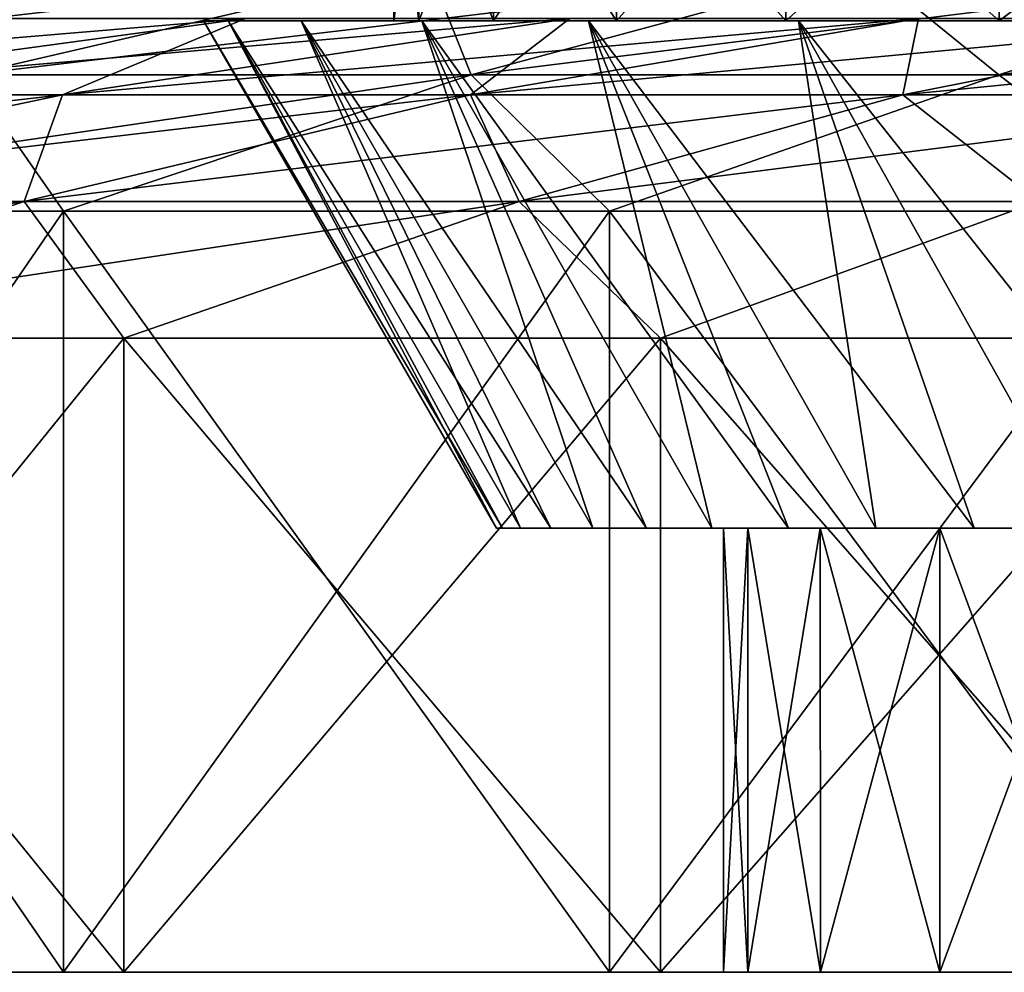
# Model space of a CAD drawing. Units: millimetres. Extents: x -58 to 58, y 40 to 99.
# Drawn here: x -28 to -20, y 40 to 48 of the extents above; entities that cross this region are included whole.
import ezdxf

# ---------------------------------------------------------------- set-up
doc = ezdxf.new("R2010")
doc.units = ezdxf.units.MM
doc.header["$LTSCALE"] = 127.314815
for name, color, linetype in [('110', 7, 'CONTINUOUS'), ('111', 7, 'CONTINUOUS'), ('112', 7, 'CONTINUOUS'), ('114', 7, 'CONTINUOUS'), ('115', 7, 'CONTINUOUS'), ('116', 7, 'CONTINUOUS'), ('117', 7, 'CONTINUOUS'), ('118', 7, 'CONTINUOUS'), ('119', 7, 'CONTINUOUS'), ('2', 7, 'CONTINUOUS'), ('23', 7, 'CONTINUOUS'), ('24', 7, 'CONTINUOUS'), ('25', 7, 'CONTINUOUS'), ('26', 7, 'CONTINUOUS'), ('3', 7, 'CONTINUOUS'), ('30', 7, 'CONTINUOUS'), ('31', 7, 'CONTINUOUS'), ('41', 7, 'CONTINUOUS')]:
    doc.layers.add(name, color=color, linetype=linetype)

msp = doc.modelspace()

# ---------------------------------------------------------------- linework, layer by layer
at = {"layer": '110', "color": 7, "linetype": 'CONTINUOUS', "true_color": 0xc8c8c8}
for points in [[(-27.1289, 40, -50.1301), (-31.176, 45, -47.7185), (-31.1763, 40, -47.7183), (-27.1289, 40, -50.1301)], [(-27.129, 45, -50.13), (-31.176, 45, -47.7185), (-27.1289, 40, -50.1301), (-27.129, 45, -50.13)], [(-22.8966, 45, -52.1991), (-27.129, 45, -50.13), (-22.8962, 40, -52.1993), (-22.8966, 45, -52.1991)], [(-22.8962, 40, -52.1993), (-27.129, 45, -50.13), (-27.1289, 40, -50.1301), (-22.8962, 40, -52.1993)], [(-18.5079, 45, -53.9116), (-22.8966, 45, -52.1991), (-18.5072, 40, -53.9118), (-18.5079, 45, -53.9116)], [(-18.5072, 40, -53.9118), (-22.8966, 45, -52.1991), (-22.8962, 40, -52.1993), (-18.5072, 40, -53.9118)]]:
    msp.add_3dface(points, dxfattribs=at)
at = {"layer": '111', "color": 7, "linetype": 'CONTINUOUS', "true_color": 0xc8c8c8}
for points in [[(-27.1289, 40, -50.1301), (-31.1763, 40, -47.7183), (-31.7233, 40, -48.5555), (-27.1289, 40, -50.1301)], [(-27.6048, 40, -51.0096), (-27.1289, 40, -50.1301), (-31.7233, 40, -48.5555), (-27.6048, 40, -51.0096)], [(-27.6048, 40, 51.0096), (-31.7233, 40, 48.5555), (-27.1289, 40, 50.1301), (-27.6048, 40, 51.0096)], [(-27.1289, 40, 50.1301), (-31.7233, 40, 48.5555), (-31.1763, 40, 47.7183), (-27.1289, 40, 50.1301)], [(-22.8962, 40, -52.1993), (-27.1289, 40, -50.1301), (-27.6048, 40, -51.0096), (-22.8962, 40, -52.1993)], [(-23.2979, 40, -53.1151), (-22.8962, 40, -52.1993), (-27.6048, 40, -51.0096), (-23.2979, 40, -53.1151)], [(-23.2979, 40, 53.1151), (-27.6048, 40, 51.0096), (-22.8962, 40, 52.1993), (-23.2979, 40, 53.1151)], [(-22.8962, 40, 52.1993), (-27.6048, 40, 51.0096), (-27.1289, 40, 50.1301), (-22.8962, 40, 52.1993)], [(-18.5072, 40, -53.9118), (-22.8962, 40, -52.1993), (-23.2979, 40, -53.1151), (-18.5072, 40, -53.9118)], [(-18.8319, 40, -54.8576), (-18.5072, 40, -53.9118), (-23.2979, 40, -53.1151), (-18.8319, 40, -54.8576)], [(-18.8319, 40, 54.8576), (-23.2979, 40, 53.1151), (-18.5072, 40, 53.9118), (-18.8319, 40, 54.8576)], [(-18.5072, 40, 53.9118), (-23.2979, 40, 53.1151), (-22.8962, 40, 52.1993), (-18.5072, 40, 53.9118)]]:
    msp.add_3dface(points, dxfattribs=at)
at = {"layer": '112', "color": 7, "linetype": 'CONTINUOUS', "true_color": 0xc8c8c8}
for points in [[(-27.6048, 40, -51.0096), (-31.7233, 40, -48.5555), (-27.6049, 46, -51.0095), (-27.6048, 40, -51.0096)], [(-27.6049, 46, -51.0095), (-31.7233, 40, -48.5555), (-31.723, 46, -48.5557), (-27.6049, 46, -51.0095)], [(-23.2983, 46, -53.1149), (-27.6048, 40, -51.0096), (-27.6049, 46, -51.0095), (-23.2983, 46, -53.1149)], [(-23.2979, 40, -53.1151), (-27.6048, 40, -51.0096), (-23.2983, 46, -53.1149), (-23.2979, 40, -53.1151)], [(-18.8326, 46, -54.8574), (-23.2979, 40, -53.1151), (-23.2983, 46, -53.1149), (-18.8326, 46, -54.8574)], [(-18.8319, 40, -54.8576), (-23.2979, 40, -53.1151), (-18.8326, 46, -54.8574), (-18.8319, 40, -54.8576)]]:
    msp.add_3dface(points, dxfattribs=at)
at = {"layer": '114', "color": 7, "linetype": 'CONTINUOUS', "true_color": 0xc8c8c8}
for points in [[(-27.1289, 40, 50.1301), (-31.1763, 40, 47.7183), (-27.129, 45, 50.13), (-27.1289, 40, 50.1301)], [(-27.129, 45, 50.13), (-31.1763, 40, 47.7183), (-31.176, 45, 47.7185), (-27.129, 45, 50.13)], [(-22.8966, 45, 52.1991), (-27.1289, 40, 50.1301), (-27.129, 45, 50.13), (-22.8966, 45, 52.1991)], [(-22.8962, 40, 52.1993), (-27.1289, 40, 50.1301), (-22.8966, 45, 52.1991), (-22.8962, 40, 52.1993)], [(-18.5079, 45, 53.9116), (-22.8962, 40, 52.1993), (-22.8966, 45, 52.1991), (-18.5079, 45, 53.9116)], [(-18.5072, 40, 53.9118), (-22.8962, 40, 52.1993), (-18.5079, 45, 53.9116), (-18.5072, 40, 53.9118)]]:
    msp.add_3dface(points, dxfattribs=at)
at = {"layer": '115', "color": 7, "linetype": 'CONTINUOUS', "true_color": 0xc8c8c8}
for points in [[(-31.7233, 40, 48.5555), (-27.6048, 40, 51.0096), (-31.723, 46, 48.5557), (-31.7233, 40, 48.5555)], [(-31.723, 46, 48.5557), (-27.6048, 40, 51.0096), (-27.6049, 46, 51.0095), (-31.723, 46, 48.5557)], [(-27.6048, 40, 51.0096), (-23.2979, 40, 53.1151), (-27.6049, 46, 51.0095), (-27.6048, 40, 51.0096)], [(-27.6049, 46, 51.0095), (-23.2979, 40, 53.1151), (-23.2983, 46, 53.1149), (-27.6049, 46, 51.0095)], [(-23.2979, 40, 53.1151), (-18.8319, 40, 54.8576), (-23.2983, 46, 53.1149), (-23.2979, 40, 53.1151)], [(-23.2983, 46, 53.1149), (-18.8319, 40, 54.8576), (-18.8326, 46, 54.8574), (-23.2983, 46, 53.1149)]]:
    msp.add_3dface(points, dxfattribs=at)
at = {"layer": '116', "color": 7, "linetype": 'CONTINUOUS', "true_color": 0xc8c8c8}
for points in [[(-28.3557, 47.0752, -42.9571), (-32.0922, 47.0752, -40.2424), (-24.7258, 47.9167, -37.458), (-28.3557, 47.0752, -42.9571)], [(-24.7258, 47.9167, -37.458), (-32.0922, 47.0752, -40.2424), (-27.984, 47.9167, -35.0908), (-24.7258, 47.9167, -37.458)], [(-24.3909, 47.0752, -45.3259), (-28.3557, 47.0752, -42.9571), (-21.2686, 47.9167, -39.5236), (-24.3909, 47.0752, -45.3259)], [(-21.2686, 47.9167, -39.5236), (-28.3557, 47.0752, -42.9571), (-24.7258, 47.9167, -37.458), (-21.2686, 47.9167, -39.5236)], [(-20.2298, 47.0752, -47.3299), (-24.3909, 47.0752, -45.3259), (-17.6401, 47.9167, -41.271), (-20.2298, 47.0752, -47.3299)], [(-17.6401, 47.9167, -41.271), (-24.3909, 47.0752, -45.3259), (-21.2686, 47.9167, -39.5236), (-17.6401, 47.9167, -41.271)], [(-15.9057, 47.0752, -48.9527), (-20.2298, 47.0752, -47.3299), (-13.8696, 47.9167, -42.6861), (-15.9057, 47.0752, -48.9527)], [(-13.8696, 47.9167, -42.6861), (-20.2298, 47.0752, -47.3299), (-17.6401, 47.9167, -41.271), (-13.8696, 47.9167, -42.6861)], [(-27.6049, 46, -51.0095), (-31.723, 46, -48.5557), (-24.3909, 47.0752, -45.3259), (-27.6049, 46, -51.0095)], [(-24.3909, 47.0752, -45.3259), (-31.723, 46, -48.5557), (-28.3557, 47.0752, -42.9571), (-24.3909, 47.0752, -45.3259)], [(-23.2983, 46, -53.1149), (-27.6049, 46, -51.0095), (-24.3909, 47.0752, -45.3259), (-23.2983, 46, -53.1149)], [(-20.2298, 47.0752, -47.3299), (-23.2983, 46, -53.1149), (-24.3909, 47.0752, -45.3259), (-20.2298, 47.0752, -47.3299)], [(-18.8326, 46, -54.8574), (-23.2983, 46, -53.1149), (-20.2298, 47.0752, -47.3299), (-18.8326, 46, -54.8574)], [(-15.9057, 47.0752, -48.9527), (-18.8326, 46, -54.8574), (-20.2298, 47.0752, -47.3299), (-15.9057, 47.0752, -48.9527)]]:
    msp.add_3dface(points, dxfattribs=at)
at = {"layer": '117', "color": 7, "linetype": 'CONTINUOUS', "true_color": 0xc8c8c8}
for points in [[(-26.1701, 47.5183, -27.3717), (-28.5183, 47.5183, -24.9157), (-30.6034, 46.9165, -32.0087), (-26.1701, 47.5183, -27.3717)], [(-27.611, 46.9165, -34.6231), (-26.1701, 47.5183, -27.3717), (-30.6034, 46.9165, -32.0087), (-27.611, 46.9165, -34.6231)], [(-23.6111, 47.5183, -29.6074), (-26.1701, 47.5183, -27.3717), (-27.611, 46.9165, -34.6231), (-23.6111, 47.5183, -29.6074)], [(-24.3963, 46.9165, -36.9588), (-23.6111, 47.5183, -29.6074), (-27.611, 46.9165, -34.6231), (-24.3963, 46.9165, -36.9588)], [(-20.8621, 47.5183, -31.6047), (-23.6111, 47.5183, -29.6074), (-24.3963, 46.9165, -36.9588), (-20.8621, 47.5183, -31.6047)], [(-20.9851, 46.9165, -38.9968), (-20.8621, 47.5183, -31.6047), (-24.3963, 46.9165, -36.9588), (-20.9851, 46.9165, -38.9968)], [(-17.9451, 47.5183, -33.3475), (-20.8621, 47.5183, -31.6047), (-20.9851, 46.9165, -38.9968), (-17.9451, 47.5183, -33.3475)], [(-17.405, 46.9165, -40.7209), (-17.9451, 47.5183, -33.3475), (-20.9851, 46.9165, -38.9968), (-17.405, 46.9165, -40.7209)], [(-27.611, 46.9165, -34.6231), (-30.6034, 46.9165, -32.0087), (-31.5941, 46.0751, -39.6177), (-27.611, 46.9165, -34.6231)], [(-27.9156, 46.0751, -42.2903), (-27.611, 46.9165, -34.6231), (-31.5941, 46.0751, -39.6177), (-27.9156, 46.0751, -42.2903)], [(-24.3963, 46.9165, -36.9588), (-27.611, 46.9165, -34.6231), (-27.9156, 46.0751, -42.2903), (-24.3963, 46.9165, -36.9588)], [(-24.0123, 46.0751, -44.6224), (-24.3963, 46.9165, -36.9588), (-27.9156, 46.0751, -42.2903), (-24.0123, 46.0751, -44.6224)], [(-20.9851, 46.9165, -38.9968), (-24.3963, 46.9165, -36.9588), (-24.0123, 46.0751, -44.6224), (-20.9851, 46.9165, -38.9968)], [(-19.9157, 46.0751, -46.5952), (-20.9851, 46.9165, -38.9968), (-24.0123, 46.0751, -44.6224), (-19.9157, 46.0751, -46.5952)], [(-17.405, 46.9165, -40.7209), (-20.9851, 46.9165, -38.9968), (-19.9157, 46.0751, -46.5952), (-17.405, 46.9165, -40.7209)], [(-35.0101, 45, -44.981), (-31.176, 45, -47.7185), (-27.9156, 46.0751, -42.2903), (-35.0101, 45, -44.981)], [(-35.0101, 45, -44.981), (-27.9156, 46.0751, -42.2903), (-31.5941, 46.0751, -39.6177), (-35.0101, 45, -44.981)], [(-31.176, 45, -47.7185), (-27.129, 45, -50.13), (-27.9156, 46.0751, -42.2903), (-31.176, 45, -47.7185)], [(-27.129, 45, -50.13), (-24.0123, 46.0751, -44.6224), (-27.9156, 46.0751, -42.2903), (-27.129, 45, -50.13)], [(-27.129, 45, -50.13), (-22.8966, 45, -52.1991), (-24.0123, 46.0751, -44.6224), (-27.129, 45, -50.13)], [(-22.8966, 45, -52.1991), (-19.9157, 46.0751, -46.5952), (-24.0123, 46.0751, -44.6224), (-22.8966, 45, -52.1991)], [(-22.8966, 45, -52.1991), (-18.5079, 45, -53.9116), (-19.9157, 46.0751, -46.5952), (-22.8966, 45, -52.1991)]]:
    msp.add_3dface(points, dxfattribs=at)
at = {"layer": '118', "color": 7, "linetype": 'CONTINUOUS', "true_color": 0xc8c8c8}
for points in [[(-28.3557, 47.0752, 42.9571), (-24.3909, 47.0752, 45.3259), (-24.7258, 47.9167, 37.458), (-28.3557, 47.0752, 42.9571)], [(-27.984, 47.9167, 35.0908), (-28.3557, 47.0752, 42.9571), (-24.7258, 47.9167, 37.458), (-27.984, 47.9167, 35.0908)], [(-24.7258, 47.9167, 37.458), (-24.3909, 47.0752, 45.3259), (-21.2686, 47.9167, 39.5236), (-24.7258, 47.9167, 37.458)], [(-24.3909, 47.0752, 45.3259), (-20.2298, 47.0752, 47.3299), (-21.2686, 47.9167, 39.5236), (-24.3909, 47.0752, 45.3259)], [(-21.2686, 47.9167, 39.5236), (-20.2298, 47.0752, 47.3299), (-17.6401, 47.9167, 41.271), (-21.2686, 47.9167, 39.5236)], [(-20.2298, 47.0752, 47.3299), (-15.9057, 47.0752, 48.9527), (-17.6401, 47.9167, 41.271), (-20.2298, 47.0752, 47.3299)], [(-31.723, 46, 48.5557), (-27.6049, 46, 51.0095), (-28.3557, 47.0752, 42.9571), (-31.723, 46, 48.5557)], [(-28.3557, 47.0752, 42.9571), (-27.6049, 46, 51.0095), (-24.3909, 47.0752, 45.3259), (-28.3557, 47.0752, 42.9571)], [(-27.6049, 46, 51.0095), (-23.2983, 46, 53.1149), (-24.3909, 47.0752, 45.3259), (-27.6049, 46, 51.0095)], [(-24.3909, 47.0752, 45.3259), (-23.2983, 46, 53.1149), (-20.2298, 47.0752, 47.3299), (-24.3909, 47.0752, 45.3259)], [(-23.2983, 46, 53.1149), (-18.8326, 46, 54.8574), (-20.2298, 47.0752, 47.3299), (-23.2983, 46, 53.1149)], [(-20.2298, 47.0752, 47.3299), (-18.8326, 46, 54.8574), (-15.9057, 47.0752, 48.9527), (-20.2298, 47.0752, 47.3299)]]:
    msp.add_3dface(points, dxfattribs=at)
at = {"layer": '119', "color": 7, "linetype": 'CONTINUOUS', "true_color": 0xc8c8c8}
for points in [[(-28.5183, 47.5183, 24.9157), (-26.1701, 47.5183, 27.3717), (-33.3495, 46.9165, 29.1366), (-28.5183, 47.5183, 24.9157)], [(-33.3495, 46.9165, 29.1366), (-26.1701, 47.5183, 27.3717), (-30.6034, 46.9165, 32.0087), (-33.3495, 46.9165, 29.1366)], [(-26.1701, 47.5183, 27.3717), (-23.6111, 47.5183, 29.6074), (-30.6034, 46.9165, 32.0087), (-26.1701, 47.5183, 27.3717)], [(-30.6034, 46.9165, 32.0087), (-23.6111, 47.5183, 29.6074), (-27.611, 46.9165, 34.6231), (-30.6034, 46.9165, 32.0087)], [(-23.6111, 47.5183, 29.6074), (-20.8621, 47.5183, 31.6047), (-27.611, 46.9165, 34.6231), (-23.6111, 47.5183, 29.6074)], [(-27.611, 46.9165, 34.6231), (-20.8621, 47.5183, 31.6047), (-24.3963, 46.9165, 36.9588), (-27.611, 46.9165, 34.6231)], [(-20.8621, 47.5183, 31.6047), (-17.9451, 47.5183, 33.3475), (-24.3963, 46.9165, 36.9588), (-20.8621, 47.5183, 31.6047)], [(-24.3963, 46.9165, 36.9588), (-17.9451, 47.5183, 33.3475), (-20.9851, 46.9165, 38.9968), (-24.3963, 46.9165, 36.9588)], [(-17.9451, 47.5183, 33.3475), (-14.8836, 47.5183, 34.8219), (-20.9851, 46.9165, 38.9968), (-17.9451, 47.5183, 33.3475)], [(-20.9851, 46.9165, 38.9968), (-14.8836, 47.5183, 34.8219), (-17.405, 46.9165, 40.7209), (-20.9851, 46.9165, 38.9968)], [(-30.6034, 46.9165, 32.0087), (-27.611, 46.9165, 34.6231), (-35.0182, 46.0751, 36.6261), (-30.6034, 46.9165, 32.0087)], [(-35.0182, 46.0751, 36.6261), (-27.611, 46.9165, 34.6231), (-31.5941, 46.0751, 39.6177), (-35.0182, 46.0751, 36.6261)], [(-27.611, 46.9165, 34.6231), (-24.3963, 46.9165, 36.9588), (-31.5941, 46.0751, 39.6177), (-27.611, 46.9165, 34.6231)], [(-31.5941, 46.0751, 39.6177), (-24.3963, 46.9165, 36.9588), (-27.9156, 46.0751, 42.2903), (-31.5941, 46.0751, 39.6177)], [(-24.3963, 46.9165, 36.9588), (-20.9851, 46.9165, 38.9968), (-27.9156, 46.0751, 42.2903), (-24.3963, 46.9165, 36.9588)], [(-27.9156, 46.0751, 42.2903), (-20.9851, 46.9165, 38.9968), (-24.0123, 46.0751, 44.6224), (-27.9156, 46.0751, 42.2903)], [(-20.9851, 46.9165, 38.9968), (-17.405, 46.9165, 40.7209), (-24.0123, 46.0751, 44.6224), (-20.9851, 46.9165, 38.9968)], [(-24.0123, 46.0751, 44.6224), (-17.405, 46.9165, 40.7209), (-19.9157, 46.0751, 46.5952), (-24.0123, 46.0751, 44.6224)], [(-31.176, 45, 47.7185), (-35.0101, 45, 44.981), (-27.9156, 46.0751, 42.2903), (-31.176, 45, 47.7185)], [(-35.0101, 45, 44.981), (-31.5941, 46.0751, 39.6177), (-27.9156, 46.0751, 42.2903), (-35.0101, 45, 44.981)], [(-27.129, 45, 50.13), (-31.176, 45, 47.7185), (-24.0123, 46.0751, 44.6224), (-27.129, 45, 50.13)], [(-31.176, 45, 47.7185), (-27.9156, 46.0751, 42.2903), (-24.0123, 46.0751, 44.6224), (-31.176, 45, 47.7185)], [(-22.8966, 45, 52.1991), (-27.129, 45, 50.13), (-24.0123, 46.0751, 44.6224), (-22.8966, 45, 52.1991)], [(-22.8966, 45, 52.1991), (-24.0123, 46.0751, 44.6224), (-19.9157, 46.0751, 46.5952), (-22.8966, 45, 52.1991)], [(-18.5079, 45, 53.9116), (-22.8966, 45, 52.1991), (-19.9157, 46.0751, 46.5952), (-18.5079, 45, 53.9116)]]:
    msp.add_3dface(points, dxfattribs=at)
at = {"layer": '2', "color": 7, "linetype": 'CONTINUOUS', "true_color": 0xaaaaaa}
for points in [[(-22.4, 43.5), (-22.2084, 43.5, -2.9234), (-22.4, 40), (-22.4, 43.5)], [(-22.4, 40), (-22.2084, 43.5, -2.9234), (-22.2084, 40, -2.9235), (-22.4, 40)], [(-22.2084, 43.5, -2.9234), (-21.6367, 43.5, -5.7975), (-22.2084, 40, -2.9235), (-22.2084, 43.5, -2.9234)], [(-22.2084, 40, -2.9235), (-21.6367, 43.5, -5.7975), (-21.6366, 40, -5.7978), (-22.2084, 40, -2.9235)], [(-21.6367, 43.5, -5.7975), (-20.6947, 43.5, -8.5725), (-21.6366, 40, -5.7978), (-21.6367, 43.5, -5.7975)], [(-21.6366, 40, -5.7978), (-20.6947, 43.5, -8.5725), (-20.6949, 40, -8.5721), (-21.6366, 40, -5.7978)], [(-20.6947, 43.5, -8.5725), (-19.399, 43.5, -11.2), (-20.6949, 40, -8.5721), (-20.6947, 43.5, -8.5725)], [(-20.6949, 40, -8.5721), (-19.399, 43.5, -11.2), (-19.3991, 40, -11.1998), (-20.6949, 40, -8.5721)]]:
    msp.add_3dface(points, dxfattribs=at)
at = {"layer": '23', "color": 7, "linetype": 'CONTINUOUS', "true_color": 0x000000}
for points in [[(-22.4, 43.5), (-22.2084, 43.5, 2.9234), (-24.1906, 43.5), (-22.4, 43.5)], [(-24.1427, 43.5, -1.5203), (-22.4, 43.5), (-24.1906, 43.5), (-24.1427, 43.5, -1.5203)], [(-24.1906, 43.5), (-22.2084, 43.5, 2.9234), (-24.1427, 43.5, 1.5203), (-24.1906, 43.5)], [(-22.2084, 43.5, -2.9234), (-22.4, 43.5), (-24.1427, 43.5, -1.5203), (-22.2084, 43.5, -2.9234)], [(-23.9999, 43.5, -3.0314), (-22.2084, 43.5, -2.9234), (-24.1427, 43.5, -1.5203), (-23.9999, 43.5, -3.0314)], [(-24.1427, 43.5, 1.5203), (-22.2084, 43.5, 2.9234), (-23.9999, 43.5, 3.0314), (-24.1427, 43.5, 1.5203)], [(-23.762, 43.5, -4.5332), (-22.2084, 43.5, -2.9234), (-23.9999, 43.5, -3.0314), (-23.762, 43.5, -4.5332)], [(-22.2084, 43.5, 2.9234), (-21.6367, 43.5, 5.7975), (-23.9999, 43.5, 3.0314), (-22.2084, 43.5, 2.9234)], [(-23.9999, 43.5, 3.0314), (-21.6367, 43.5, 5.7975), (-23.762, 43.5, 4.5332), (-23.9999, 43.5, 3.0314)], [(-21.6367, 43.5, -5.7975), (-22.2084, 43.5, -2.9234), (-23.762, 43.5, -4.5332), (-21.6367, 43.5, -5.7975)], [(-23.4306, 43.5, -6.0158), (-21.6367, 43.5, -5.7975), (-23.762, 43.5, -4.5332), (-23.4306, 43.5, -6.0158)], [(-23.762, 43.5, 4.5332), (-21.6367, 43.5, 5.7975), (-23.4306, 43.5, 6.0158), (-23.762, 43.5, 4.5332)], [(-23.0067, 43.5, -7.4749), (-21.6367, 43.5, -5.7975), (-23.4306, 43.5, -6.0158), (-23.0067, 43.5, -7.4749)], [(-21.6367, 43.5, 5.7975), (-20.6947, 43.5, 8.5725), (-23.4306, 43.5, 6.0158), (-21.6367, 43.5, 5.7975)], [(-23.4306, 43.5, 6.0158), (-20.6947, 43.5, 8.5725), (-23.0067, 43.5, 7.4749), (-23.4306, 43.5, 6.0158)], [(-20.6947, 43.5, -8.5725), (-21.6367, 43.5, -5.7975), (-23.0067, 43.5, -7.4749), (-20.6947, 43.5, -8.5725)], [(-22.4917, 43.5, -8.9054), (-20.6947, 43.5, -8.5725), (-23.0067, 43.5, -7.4749), (-22.4917, 43.5, -8.9054)], [(-23.0067, 43.5, 7.4749), (-20.6947, 43.5, 8.5725), (-22.4917, 43.5, 8.9054), (-23.0067, 43.5, 7.4749)], [(-21.8884, 43.5, -10.2995), (-20.6947, 43.5, -8.5725), (-22.4917, 43.5, -8.9054), (-21.8884, 43.5, -10.2995)], [(-20.6947, 43.5, 8.5725), (-19.399, 43.5, 11.2), (-22.4917, 43.5, 8.9054), (-20.6947, 43.5, 8.5725)], [(-22.4917, 43.5, 8.9054), (-19.399, 43.5, 11.2), (-21.8884, 43.5, 10.2995), (-22.4917, 43.5, 8.9054)], [(-19.399, 43.5, -11.2), (-20.6947, 43.5, -8.5725), (-21.8884, 43.5, -10.2995), (-19.399, 43.5, -11.2)], [(-21.1983, 43.5, -11.654), (-19.399, 43.5, -11.2), (-21.8884, 43.5, -10.2995), (-21.1983, 43.5, -11.654)], [(-21.8884, 43.5, 10.2995), (-19.399, 43.5, 11.2), (-21.1983, 43.5, 11.654), (-21.8884, 43.5, 10.2995)], [(-20.4247, 43.5, -12.962), (-19.399, 43.5, -11.2), (-21.1983, 43.5, -11.654), (-20.4247, 43.5, -12.962)], [(-19.399, 43.5, 11.2), (-17.7713, 43.5, 13.6359), (-21.1983, 43.5, 11.654), (-19.399, 43.5, 11.2)], [(-21.1983, 43.5, 11.654), (-17.7713, 43.5, 13.6359), (-20.4247, 43.5, 12.962), (-21.1983, 43.5, 11.654)], [(-17.7713, 43.5, -13.6359), (-19.399, 43.5, -11.2), (-20.4247, 43.5, -12.962), (-17.7713, 43.5, -13.6359)], [(-19.5708, 43.5, -14.2185), (-17.7713, 43.5, -13.6359), (-20.4247, 43.5, -12.962), (-19.5708, 43.5, -14.2185)], [(-20.4247, 43.5, 12.962), (-17.7713, 43.5, 13.6359), (-19.5708, 43.5, 14.2185), (-20.4247, 43.5, 12.962)]]:
    msp.add_3dface(points, dxfattribs=at)
at = {"layer": '24', "color": 7, "linetype": 'CONTINUOUS', "true_color": 0x000000}
for points in [[(-24.1906, 43.5), (-24.1427, 43.5, 1.5203), (-26.5, 47.5), (-24.1906, 43.5)], [(-26.5, 47.5), (-24.1427, 43.5, 1.5203), (-26.3068, 47.5, 3.1938), (-26.5, 47.5)], [(-24.1427, 43.5, 1.5203), (-23.9999, 43.5, 3.0314), (-26.3068, 47.5, 3.1938), (-24.1427, 43.5, 1.5203)], [(-23.9999, 43.5, 3.0314), (-23.762, 43.5, 4.5332), (-26.3068, 47.5, 3.1938), (-23.9999, 43.5, 3.0314)], [(-26.3068, 47.5, 3.1938), (-23.762, 43.5, 4.5332), (-25.7299, 47.5, 6.3417), (-26.3068, 47.5, 3.1938)], [(-23.762, 43.5, 4.5332), (-23.4306, 43.5, 6.0158), (-25.7299, 47.5, 6.3417), (-23.762, 43.5, 4.5332)], [(-23.4306, 43.5, 6.0158), (-23.0067, 43.5, 7.4749), (-25.7299, 47.5, 6.3417), (-23.4306, 43.5, 6.0158)], [(-25.7299, 47.5, 6.3417), (-23.0067, 43.5, 7.4749), (-24.7778, 47.5, 9.3973), (-25.7299, 47.5, 6.3417)], [(-23.0067, 43.5, 7.4749), (-22.4917, 43.5, 8.9054), (-24.7778, 47.5, 9.3973), (-23.0067, 43.5, 7.4749)], [(-22.4917, 43.5, 8.9054), (-21.8884, 43.5, 10.2995), (-24.7778, 47.5, 9.3973), (-22.4917, 43.5, 8.9054)], [(-24.7778, 47.5, 9.3973), (-21.8884, 43.5, 10.2995), (-23.4645, 47.5, 12.3154), (-24.7778, 47.5, 9.3973)], [(-21.8884, 43.5, 10.2995), (-21.1983, 43.5, 11.654), (-23.4645, 47.5, 12.3154), (-21.8884, 43.5, 10.2995)], [(-21.1983, 43.5, 11.654), (-20.4247, 43.5, 12.962), (-23.4645, 47.5, 12.3154), (-21.1983, 43.5, 11.654)], [(-23.4645, 47.5, 12.3154), (-20.4247, 43.5, 12.962), (-21.8093, 47.5, 15.0534), (-23.4645, 47.5, 12.3154)], [(-20.4247, 43.5, 12.962), (-19.5708, 43.5, 14.2185), (-21.8093, 47.5, 15.0534), (-20.4247, 43.5, 12.962)], [(-19.5708, 43.5, 14.2185), (-18.6389, 43.5, 15.4199), (-21.8093, 47.5, 15.0534), (-19.5708, 43.5, 14.2185)], [(-21.8093, 47.5, 15.0534), (-18.6389, 43.5, 15.4199), (-19.8356, 47.5, 17.5726), (-21.8093, 47.5, 15.0534)]]:
    msp.add_3dface(points, dxfattribs=at)
at = {"layer": '25', "color": 7, "linetype": 'CONTINUOUS', "true_color": 0x000000}
for points in [[(-26.5, 47.5), (-26.3068, 47.5, 3.1938), (-26.3068, 47.5, -3.1938), (-26.5, 47.5)], [(-26.3068, 47.5, 3.1938), (-25.7299, 47.5, 6.3417), (-26.3068, 47.5, -3.1938), (-26.3068, 47.5, 3.1938)], [(-26.3068, 47.5, -3.1938), (-25.7299, 47.5, 6.3417), (-25.7299, 47.5, -6.3417), (-26.3068, 47.5, -3.1938)], [(-25.7299, 47.5, 6.3417), (-24.7778, 47.5, 9.3973), (-25.7299, 47.5, -6.3417), (-25.7299, 47.5, 6.3417)], [(-25.7299, 47.5, -6.3417), (-24.7778, 47.5, 9.3973), (-25, 47.5), (-25.7299, 47.5, -6.3417)], [(-24.7778, 47.5, -9.3973), (-25.7299, 47.5, -6.3417), (-24.8029, 47.5, -3.1329), (-24.7778, 47.5, -9.3973)], [(-24.8029, 47.5, -3.1329), (-25.7299, 47.5, -6.3417), (-25, 47.5), (-24.8029, 47.5, -3.1329)], [(-25, 47.5), (-24.7778, 47.5, 9.3973), (-24.8029, 47.5, 3.1329), (-25, 47.5)], [(-24.8029, 47.5, 3.1329), (-24.7778, 47.5, 9.3973), (-24.2145, 47.5, 6.2171), (-24.8029, 47.5, 3.1329)], [(-24.2145, 47.5, -6.2171), (-24.7778, 47.5, -9.3973), (-24.8029, 47.5, -3.1329), (-24.2145, 47.5, -6.2171)], [(-24.7778, 47.5, 9.3973), (-23.4645, 47.5, 12.3154), (-24.2145, 47.5, 6.2171), (-24.7778, 47.5, 9.3973)], [(-23.4645, 47.5, -12.3154), (-24.7778, 47.5, -9.3973), (-24.2145, 47.5, -6.2171), (-23.4645, 47.5, -12.3154)], [(-24.2145, 47.5, 6.2171), (-23.4645, 47.5, 12.3154), (-23.2443, 47.5, 9.2034), (-24.2145, 47.5, 6.2171)], [(-23.2443, 47.5, -9.2034), (-23.4645, 47.5, -12.3154), (-24.2145, 47.5, -6.2171), (-23.2443, 47.5, -9.2034)], [(-23.4645, 47.5, 12.3154), (-21.8093, 47.5, 15.0534), (-23.2443, 47.5, 9.2034), (-23.4645, 47.5, 12.3154)], [(-21.8093, 47.5, -15.0534), (-23.4645, 47.5, -12.3154), (-21.9076, 47.5, -12.044), (-21.8093, 47.5, -15.0534)], [(-21.9076, 47.5, -12.044), (-23.4645, 47.5, -12.3154), (-23.2443, 47.5, -9.2034), (-21.9076, 47.5, -12.044)], [(-23.2443, 47.5, 9.2034), (-21.8093, 47.5, 15.0534), (-21.9076, 47.5, 12.044), (-23.2443, 47.5, 9.2034)], [(-21.9076, 47.5, 12.044), (-21.8093, 47.5, 15.0534), (-20.2256, 47.5, 14.6943), (-21.9076, 47.5, 12.044)], [(-20.2256, 47.5, -14.6943), (-21.8093, 47.5, -15.0534), (-21.9076, 47.5, -12.044), (-20.2256, 47.5, -14.6943)], [(-21.8093, 47.5, 15.0534), (-19.8356, 47.5, 17.5726), (-20.2256, 47.5, 14.6943), (-21.8093, 47.5, 15.0534)], [(-19.8356, 47.5, -17.5726), (-21.8093, 47.5, -15.0534), (-20.2256, 47.5, -14.6943), (-19.8356, 47.5, -17.5726)], [(-20.2256, 47.5, 14.6943), (-19.8356, 47.5, 17.5726), (-18.2242, 47.5, 17.1136), (-20.2256, 47.5, 14.6943)], [(-18.2242, 47.5, -17.1136), (-19.8356, 47.5, -17.5726), (-20.2256, 47.5, -14.6943), (-18.2242, 47.5, -17.1136)]]:
    msp.add_3dface(points, dxfattribs=at)
at = {"layer": '26', "color": 7, "linetype": 'CONTINUOUS', "true_color": 0x000000}
for points in [[(-25, 47.5), (-24.8029, 47.5, 3.1329), (-25, 49), (-25, 47.5)], [(-25, 49), (-24.8029, 47.5, 3.1329), (-24.8029, 49, 3.1329), (-25, 49)], [(-24.8029, 47.5, 3.1329), (-24.2145, 47.5, 6.2171), (-24.8029, 49, 3.1329), (-24.8029, 47.5, 3.1329)], [(-24.8029, 49, 3.1329), (-24.2145, 47.5, 6.2171), (-24.2145, 49, 6.2171), (-24.8029, 49, 3.1329)], [(-24.2145, 47.5, 6.2171), (-23.2443, 47.5, 9.2034), (-24.2145, 49, 6.2171), (-24.2145, 47.5, 6.2171)], [(-24.2145, 49, 6.2171), (-23.2443, 47.5, 9.2034), (-23.2443, 49, 9.2034), (-24.2145, 49, 6.2171)], [(-23.2443, 47.5, 9.2034), (-21.9076, 47.5, 12.044), (-23.2443, 49, 9.2034), (-23.2443, 47.5, 9.2034)], [(-23.2443, 49, 9.2034), (-21.9076, 47.5, 12.044), (-21.9076, 49, 12.044), (-23.2443, 49, 9.2034)], [(-21.9076, 47.5, 12.044), (-20.2256, 47.5, 14.6943), (-21.9076, 49, 12.044), (-21.9076, 47.5, 12.044)], [(-21.9076, 49, 12.044), (-20.2256, 47.5, 14.6943), (-20.2256, 49, 14.6943), (-21.9076, 49, 12.044)], [(-20.2256, 47.5, 14.6943), (-18.2242, 47.5, 17.1136), (-20.2256, 49, 14.6943), (-20.2256, 47.5, 14.6943)], [(-20.2256, 49, 14.6943), (-18.2242, 47.5, 17.1136), (-18.2242, 49, 17.1136), (-20.2256, 49, 14.6943)]]:
    msp.add_3dface(points, dxfattribs=at)
at = {"layer": '3', "color": 7, "linetype": 'CONTINUOUS', "true_color": 0xaaaaaa}
for points in [[(-22.4, 43.5), (-22.4, 40), (-22.2084, 40, 2.9235), (-22.4, 43.5)], [(-22.2084, 43.5, 2.9234), (-22.4, 43.5), (-22.2084, 40, 2.9235), (-22.2084, 43.5, 2.9234)], [(-21.6367, 43.5, 5.7975), (-22.2084, 43.5, 2.9234), (-21.6366, 40, 5.7978), (-21.6367, 43.5, 5.7975)], [(-21.6366, 40, 5.7978), (-22.2084, 43.5, 2.9234), (-22.2084, 40, 2.9235), (-21.6366, 40, 5.7978)], [(-20.6947, 43.5, 8.5725), (-21.6367, 43.5, 5.7975), (-20.6949, 40, 8.5721), (-20.6947, 43.5, 8.5725)], [(-20.6949, 40, 8.5721), (-21.6367, 43.5, 5.7975), (-21.6366, 40, 5.7978), (-20.6949, 40, 8.5721)], [(-19.3991, 40, 11.1998), (-20.6947, 43.5, 8.5725), (-20.6949, 40, 8.5721), (-19.3991, 40, 11.1998)], [(-19.399, 43.5, 11.2), (-20.6947, 43.5, 8.5725), (-19.3991, 40, 11.1998), (-19.399, 43.5, 11.2)]]:
    msp.add_3dface(points, dxfattribs=at)
at = {"layer": '30', "color": 7, "linetype": 'CONTINUOUS', "true_color": 0x000000}
for points in [[(-24.1906, 43.5), (-26.5, 47.5), (-26.3068, 47.5, -3.1938), (-24.1906, 43.5)], [(-23.9999, 43.5, -3.0314), (-24.1427, 43.5, -1.5203), (-26.3068, 47.5, -3.1938), (-23.9999, 43.5, -3.0314)], [(-23.9999, 43.5, -3.0314), (-26.3068, 47.5, -3.1938), (-25.7299, 47.5, -6.3417), (-23.9999, 43.5, -3.0314)], [(-24.1427, 43.5, -1.5203), (-24.1906, 43.5), (-26.3068, 47.5, -3.1938), (-24.1427, 43.5, -1.5203)], [(-23.4306, 43.5, -6.0158), (-23.762, 43.5, -4.5332), (-25.7299, 47.5, -6.3417), (-23.4306, 43.5, -6.0158)], [(-23.4306, 43.5, -6.0158), (-25.7299, 47.5, -6.3417), (-24.7778, 47.5, -9.3973), (-23.4306, 43.5, -6.0158)], [(-23.762, 43.5, -4.5332), (-23.9999, 43.5, -3.0314), (-25.7299, 47.5, -6.3417), (-23.762, 43.5, -4.5332)], [(-22.4917, 43.5, -8.9054), (-23.0067, 43.5, -7.4749), (-24.7778, 47.5, -9.3973), (-22.4917, 43.5, -8.9054)], [(-22.4917, 43.5, -8.9054), (-24.7778, 47.5, -9.3973), (-23.4645, 47.5, -12.3154), (-22.4917, 43.5, -8.9054)], [(-23.0067, 43.5, -7.4749), (-23.4306, 43.5, -6.0158), (-24.7778, 47.5, -9.3973), (-23.0067, 43.5, -7.4749)], [(-21.1983, 43.5, -11.654), (-21.8884, 43.5, -10.2995), (-23.4645, 47.5, -12.3154), (-21.1983, 43.5, -11.654)], [(-21.1983, 43.5, -11.654), (-23.4645, 47.5, -12.3154), (-21.8093, 47.5, -15.0534), (-21.1983, 43.5, -11.654)], [(-21.8884, 43.5, -10.2995), (-22.4917, 43.5, -8.9054), (-23.4645, 47.5, -12.3154), (-21.8884, 43.5, -10.2995)], [(-19.5708, 43.5, -14.2185), (-20.4247, 43.5, -12.962), (-21.8093, 47.5, -15.0534), (-19.5708, 43.5, -14.2185)], [(-19.5708, 43.5, -14.2185), (-21.8093, 47.5, -15.0534), (-19.8356, 47.5, -17.5726), (-19.5708, 43.5, -14.2185)], [(-20.4247, 43.5, -12.962), (-21.1983, 43.5, -11.654), (-21.8093, 47.5, -15.0534), (-20.4247, 43.5, -12.962)]]:
    msp.add_3dface(points, dxfattribs=at)
at = {"layer": '31', "color": 7, "linetype": 'CONTINUOUS', "true_color": 0x000000}
for points in [[(-24.8029, 47.5, -3.1329), (-25, 47.5), (-24.8029, 49, -3.1329), (-24.8029, 47.5, -3.1329)], [(-25, 47.5), (-25, 49), (-24.8029, 49, -3.1329), (-25, 47.5)], [(-24.2145, 47.5, -6.2171), (-24.8029, 47.5, -3.1329), (-24.2145, 49, -6.2171), (-24.2145, 47.5, -6.2171)], [(-24.8029, 47.5, -3.1329), (-24.8029, 49, -3.1329), (-24.2145, 49, -6.2171), (-24.8029, 47.5, -3.1329)], [(-23.2443, 47.5, -9.2034), (-24.2145, 47.5, -6.2171), (-23.2443, 49, -9.2034), (-23.2443, 47.5, -9.2034)], [(-24.2145, 47.5, -6.2171), (-24.2145, 49, -6.2171), (-23.2443, 49, -9.2034), (-24.2145, 47.5, -6.2171)], [(-21.9076, 47.5, -12.044), (-23.2443, 47.5, -9.2034), (-21.9076, 49, -12.044), (-21.9076, 47.5, -12.044)], [(-23.2443, 47.5, -9.2034), (-23.2443, 49, -9.2034), (-21.9076, 49, -12.044), (-23.2443, 47.5, -9.2034)], [(-20.2256, 47.5, -14.6943), (-21.9076, 47.5, -12.044), (-20.2256, 49, -14.6943), (-20.2256, 47.5, -14.6943)], [(-21.9076, 47.5, -12.044), (-21.9076, 49, -12.044), (-20.2256, 49, -14.6943), (-21.9076, 47.5, -12.044)], [(-18.2242, 47.5, -17.1136), (-20.2256, 47.5, -14.6943), (-18.2242, 49, -17.1136), (-18.2242, 47.5, -17.1136)], [(-20.2256, 47.5, -14.6943), (-20.2256, 49, -14.6943), (-18.2242, 49, -17.1136), (-20.2256, 47.5, -14.6943)]]:
    msp.add_3dface(points, dxfattribs=at)
at = {"layer": '41', "linetype": 'CONTINUOUS'}
for points in [[(-22.4, 40), (-22.2084, 40, -2.9235), (-18, 40), (-22.4, 40)], [(-22.2084, 40, 2.9235), (-22.4, 40), (-17.8168, 40, 2.5615), (-22.2084, 40, 2.9235)], [(-22.4, 40), (-18, 40), (-17.8168, 40, 2.5615), (-22.4, 40)], [(-22.2084, 40, -2.9235), (-21.6366, 40, -5.7978), (-17.2708, 40, -5.0715), (-22.2084, 40, -2.9235)], [(-22.2084, 40, -2.9235), (-17.2708, 40, -5.0715), (-17.8168, 40, -2.5615), (-22.2084, 40, -2.9235)], [(-22.2084, 40, -2.9235), (-17.8168, 40, -2.5615), (-18, 40), (-22.2084, 40, -2.9235)], [(-21.6366, 40, 5.7978), (-22.2084, 40, 2.9235), (-17.2708, 40, 5.0715), (-21.6366, 40, 5.7978)], [(-22.2084, 40, 2.9235), (-17.8168, 40, 2.5615), (-17.2708, 40, 5.0715), (-22.2084, 40, 2.9235)], [(-21.6366, 40, -5.7978), (-20.6949, 40, -8.5721), (-16.3735, 40, -7.4772), (-21.6366, 40, -5.7978)], [(-21.6366, 40, -5.7978), (-16.3735, 40, -7.4772), (-17.2708, 40, -5.0715), (-21.6366, 40, -5.7978)], [(-20.6949, 40, 8.5721), (-21.6366, 40, 5.7978), (-16.3735, 40, 7.4772), (-20.6949, 40, 8.5721)], [(-21.6366, 40, 5.7978), (-17.2708, 40, 5.0715), (-16.3735, 40, 7.4772), (-21.6366, 40, 5.7978)], [(-20.6949, 40, -8.5721), (-19.3991, 40, -11.1998), (-15.1424, 40, -9.7317), (-20.6949, 40, -8.5721)], [(-20.6949, 40, -8.5721), (-15.1424, 40, -9.7317), (-16.3735, 40, -7.4772), (-20.6949, 40, -8.5721)], [(-19.3991, 40, 11.1998), (-20.6949, 40, 8.5721), (-15.1424, 40, 9.7317), (-19.3991, 40, 11.1998)], [(-20.6949, 40, 8.5721), (-16.3735, 40, 7.4772), (-15.1424, 40, 9.7317), (-20.6949, 40, 8.5721)]]:
    msp.add_3dface(points, dxfattribs=at)

doc.saveas('drawing.dxf')
